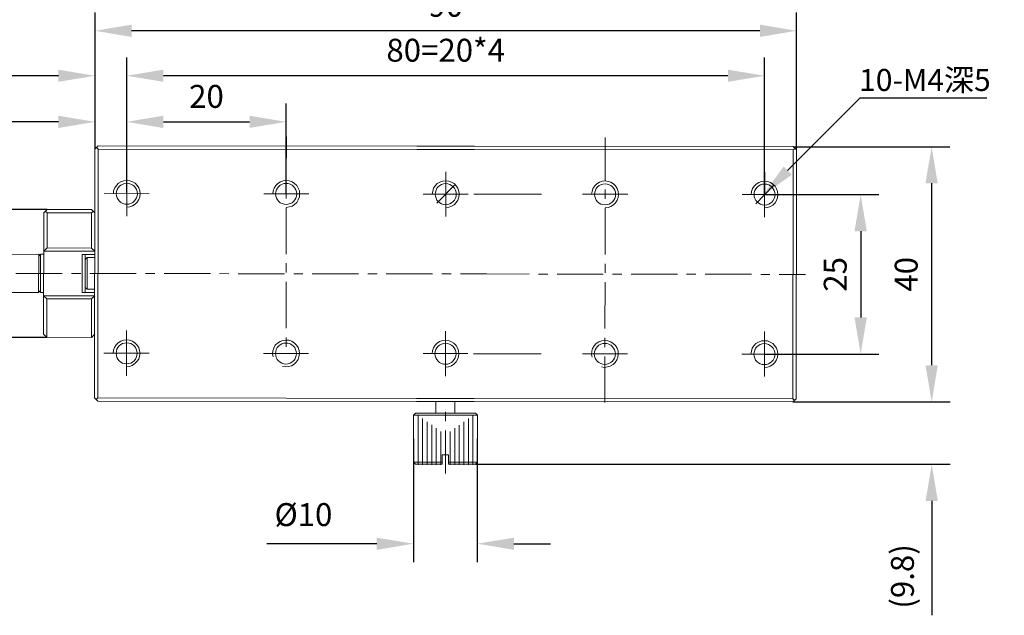
# Model space of a CAD drawing. Units: millimetres. Extents: x 12016 to 12313, y -7569 to -7359.
# Drawn here: x 12115 to 12222, y -7515 to -7450 of the extents above; entities that cross this region are included whole.
import ezdxf
from ezdxf import colors
from ezdxf.entities.mleader import LeaderData, LeaderLine
from ezdxf.math import Vec2, Vec3

# ---------------------------------------------------------------- set-up
doc = ezdxf.new("R2010")
doc.units = ezdxf.units.MM
doc.header["$LTSCALE"] = 10
doc.header["$PDMODE"] = 34
doc.layers.add('6文字层', color=3, linetype='Continuous')
doc.styles.get("Standard").update_dxf_attribs({"font": '黑体.ttf'})
doc.styles.add('TH-GBD2M', font='calibri.ttf', dxfattribs={"width": 0.8, "height": 2.5})
doc.dimstyles.new('TH-GBD2M', dxfattribs={"dimtxt": 2.5, "dimasz": 4, "dimexe": 2, "dimexo": 0, "dimgap": 1.5, "dimtad": 1, "dimdec": 4, "dimlfac": 0.1, "dimzin": 9, "dimdsep": 46, "dimtxsty": 'TH-GBD2M', "dimcen": 0, "dimclrt": 3, "dimadec": 0, "dimazin": 3, "dimtfac": 1, "dimtdec": 4, "dimtofl": 0, "dimtmove": 0, "dimatfit": 3, "dimfxl": 1, "dimtolj": 1, "dimtzin": 0, "dimarcsym": 0})

# ---------------------------------------------------------------- blocks, each defined once
blk = doc.blocks.new('*D326')
at = {"layer": '6文字层', "color": 0, "lineweight": -2, "transparency": 16777216}
for p, q in [((12126.27, -7469.07), (12126.27, -7454.19)), ((12195.91, -7469.16), (12195.91, -7454.19)), ((12191.91, -7456.19), (12130.27, -7456.19))]:
    blk.add_line(p, q, dxfattribs=at)
at = {"layer": '6文字层', "color": 0, "transparency": 16777216}
for points in [[(12130.27, -7455.52), (12130.27, -7456.85), (12126.27, -7456.19)], [(12191.91, -7455.52), (12191.91, -7456.85), (12195.91, -7456.19)]]:
    blk.add_solid(points, dxfattribs=at)
at = {"layer": 'Defpoints', "color": 0, "transparency": 16777216}
for p in [(12126.27, -7456.19), (12126.27, -7469.07), (12195.91, -7469.16)]:
    blk.add_point(p, dxfattribs=at)
at = {"layer": '6文字层', "color": 3, "transparency": 16777216, "insert": (12161.09, -7453.4), "char_height": 2.5, "attachment_point": 5, "style": 'TH-GBD2M'}
blk.add_mtext('\\A1;80=20*4', dxfattribs=at)
blk = doc.blocks.new('*D327')
at = {"layer": '6文字层', "color": 0, "lineweight": -2, "transparency": 16777216}
for p, q in [((12122.8, -7464.19), (12122.8, -7449.28)), ((12199.4, -7464.28), (12199.4, -7449.28)), ((12195.4, -7451.28), (12126.8, -7451.28))]:
    blk.add_line(p, q, dxfattribs=at)
at = {"layer": '6文字层', "color": 0, "transparency": 16777216}
for points in [[(12126.8, -7450.61), (12126.8, -7451.95), (12122.8, -7451.28)], [(12195.4, -7450.61), (12195.4, -7451.95), (12199.4, -7451.28)]]:
    blk.add_solid(points, dxfattribs=at)
at = {"layer": 'Defpoints', "color": 0, "transparency": 16777216}
for p in [(12122.8, -7451.28), (12122.8, -7464.19), (12199.4, -7464.28)]:
    blk.add_point(p, dxfattribs=at)
at = {"layer": '6文字层', "color": 3, "transparency": 16777216, "insert": (12161.1, -7448.5), "char_height": 2.5, "attachment_point": 5, "style": 'TH-GBD2M'}
blk.add_mtext('\\A1;90', dxfattribs=at)
blk = doc.blocks.new('*D330')
at = {"layer": '6文字层', "color": 0, "lineweight": -2, "transparency": 16777216}
for p, q in [((12090.43, -7473.91), (12090.43, -7454.19)), ((12122.8, -7464.19), (12122.8, -7454.19)), ((12118.8, -7456.19), (12094.43, -7456.19))]:
    blk.add_line(p, q, dxfattribs=at)
at = {"layer": '6文字层', "color": 0, "transparency": 16777216}
for points in [[(12094.43, -7455.52), (12094.43, -7456.85), (12090.43, -7456.19)], [(12118.8, -7455.52), (12118.8, -7456.85), (12122.8, -7456.19)]]:
    blk.add_solid(points, dxfattribs=at)
at = {"layer": 'Defpoints', "color": 0, "transparency": 16777216}
for p in [(12090.43, -7456.19), (12122.8, -7464.19), (12090.43, -7473.91)]:
    blk.add_point(p, dxfattribs=at)
at = {"layer": '6文字层', "color": 3, "transparency": 16777216, "insert": (12106.61, -7452.99), "char_height": 2.5, "attachment_point": 5, "style": 'TH-GBD2M'}
blk.add_mtext('\\A1;(46.5)', dxfattribs=at)
blk = doc.blocks.new('*D332')
at = {"layer": '6文字层', "color": 0, "lineweight": -2, "transparency": 16777216}
for p, q in [((12117.56, -7470.79), (12079.78, -7470.79)), ((12081.78, -7474.79), (12081.78, -7480.75)), ((12117.55, -7484.75), (12079.78, -7484.75))]:
    blk.add_line(p, q, dxfattribs=at)
at = {"layer": '6文字层', "color": 0, "transparency": 16777216}
for points in [[(12081.12, -7474.79), (12082.45, -7474.79), (12081.78, -7470.79)], [(12081.12, -7480.75), (12082.45, -7480.75), (12081.78, -7484.75)]]:
    blk.add_solid(points, dxfattribs=at)
at = {"layer": 'Defpoints', "color": 0, "transparency": 16777216}
for p in [(12117.56, -7470.79), (12081.78, -7484.75), (12117.55, -7484.75)]:
    blk.add_point(p, dxfattribs=at)
at = {"layer": '6文字层', "color": 3, "transparency": 16777216, "insert": (12079, -7477.77), "char_height": 2.5, "attachment_point": 5, "rotation": 90, "style": 'TH-GBD2M'}
blk.add_mtext('\\A1;20', dxfattribs=at)
blk = doc.blocks.new('*D339')
at = {"layer": '6文字层', "color": 0, "lineweight": -2, "transparency": 16777216}
for p, q in [((12195.91, -7469.16), (12208.4, -7469.16)), ((12206.4, -7473.16), (12206.4, -7482.57)), ((12195.89, -7486.57), (12208.4, -7486.57))]:
    blk.add_line(p, q, dxfattribs=at)
at = {"layer": '6文字层', "color": 0, "transparency": 16777216}
for points in [[(12205.73, -7473.16), (12207.07, -7473.16), (12206.4, -7469.16)], [(12205.73, -7482.57), (12207.07, -7482.57), (12206.4, -7486.57)]]:
    blk.add_solid(points, dxfattribs=at)
at = {"layer": 'Defpoints', "color": 0, "transparency": 16777216}
for p in [(12195.91, -7469.16), (12195.89, -7486.57), (12206.4, -7486.57)]:
    blk.add_point(p, dxfattribs=at)
at = {"layer": '6文字层', "color": 3, "transparency": 16777216, "insert": (12203.62, -7477.87), "char_height": 2.5, "attachment_point": 5, "rotation": 90, "style": 'TH-GBD2M'}
blk.add_mtext('\\A1;25', dxfattribs=at)
blk = doc.blocks.new('*D340')
at = {"layer": '6文字层', "color": 0, "lineweight": -2, "transparency": 16777216}
for p, q in [((12199.04, -7463.93), (12216.15, -7463.93)), ((12214.15, -7467.93), (12214.15, -7487.79)), ((12199.01, -7491.79), (12216.15, -7491.79))]:
    blk.add_line(p, q, dxfattribs=at)
at = {"layer": '6文字层', "color": 0, "transparency": 16777216}
for points in [[(12213.48, -7467.93), (12214.81, -7467.93), (12214.15, -7463.93)], [(12213.48, -7487.79), (12214.81, -7487.79), (12214.15, -7491.79)]]:
    blk.add_solid(points, dxfattribs=at)
at = {"layer": 'Defpoints', "color": 0, "transparency": 16777216}
for p in [(12199.04, -7463.93), (12199.01, -7491.79), (12214.15, -7491.79)]:
    blk.add_point(p, dxfattribs=at)
at = {"layer": '6文字层', "color": 3, "transparency": 16777216, "insert": (12211.37, -7477.86), "char_height": 2.5, "attachment_point": 5, "rotation": 90, "style": 'TH-GBD2M'}
blk.add_mtext('\\A1;40', dxfattribs=at)
blk = doc.blocks.new('*D341')
at = {"layer": '6文字层', "color": 0, "lineweight": -2, "transparency": 16777216}
for p, q in [((12157.57, -7495.81), (12157.57, -7509.27)), ((12164.54, -7495.81), (12164.54, -7509.27)), ((12153.57, -7507.27), (12141.55, -7507.27)), ((12168.54, -7507.27), (12172.54, -7507.27))]:
    blk.add_line(p, q, dxfattribs=at)
at = {"layer": '6文字层', "color": 0, "transparency": 16777216}
for points in [[(12153.57, -7506.61), (12153.57, -7507.94), (12157.57, -7507.27)], [(12168.54, -7506.61), (12168.54, -7507.94), (12164.54, -7507.27)]]:
    blk.add_solid(points, dxfattribs=at)
at = {"layer": 'Defpoints', "color": 0, "transparency": 16777216}
for p in [(12157.57, -7495.81), (12164.54, -7495.81), (12157.57, -7507.27)]:
    blk.add_point(p, dxfattribs=at)
at = {"layer": '6文字层', "color": 3, "transparency": 16777216, "insert": (12145.56, -7504.09), "char_height": 2.5, "attachment_point": 5, "style": 'TH-GBD2M'}
blk.add_mtext('\\A1;%%C10', dxfattribs=at)
blk = doc.blocks.new('*D342')
at = {"layer": '6文字层', "color": 0, "lineweight": -2, "transparency": 16777216}
for p, q in [((12214.16, -7487.79), (12214.16, -7483.79)), ((12199.01, -7491.79), (12216.16, -7491.79)), ((12164.33, -7498.59), (12216.16, -7498.59)), ((12214.16, -7502.59), (12214.16, -7515.08))]:
    blk.add_line(p, q, dxfattribs=at)
at = {"layer": '6文字层', "color": 0, "transparency": 16777216}
for points in [[(12213.49, -7487.79), (12214.82, -7487.79), (12214.16, -7491.79)], [(12213.49, -7502.59), (12214.82, -7502.59), (12214.16, -7498.59)]]:
    blk.add_solid(points, dxfattribs=at)
at = {"layer": 'Defpoints', "color": 0, "transparency": 16777216}
for p in [(12199.01, -7491.79), (12164.33, -7498.59), (12214.16, -7498.59)]:
    blk.add_point(p, dxfattribs=at)
at = {"layer": '6文字层', "color": 3, "transparency": 16777216, "insert": (12210.96, -7510.84), "char_height": 2.5, "attachment_point": 5, "rotation": 90, "style": 'TH-GBD2M'}
blk.add_mtext('\\A1;(9.8)', dxfattribs=at)
blk = doc.blocks.new('*D343')
at = {"layer": '6文字层', "color": 0, "lineweight": -2, "transparency": 16777216}
for p, q in [((12126.26, -7469.06), (12126.26, -7459.22)), ((12143.67, -7469.09), (12143.67, -7459.22)), ((12130.26, -7461.22), (12139.67, -7461.22))]:
    blk.add_line(p, q, dxfattribs=at)
at = {"layer": '6文字层', "color": 0, "transparency": 16777216}
for points in [[(12130.26, -7460.55), (12130.26, -7461.88), (12126.26, -7461.22)], [(12139.67, -7460.55), (12139.67, -7461.88), (12143.67, -7461.22)]]:
    blk.add_solid(points, dxfattribs=at)
at = {"layer": 'Defpoints', "color": 0, "transparency": 16777216}
for p in [(12143.67, -7461.22), (12126.26, -7469.06), (12143.67, -7469.09)]:
    blk.add_point(p, dxfattribs=at)
at = {"layer": '6文字层', "color": 3, "transparency": 16777216, "insert": (12134.97, -7458.44), "char_height": 2.5, "attachment_point": 5, "style": 'TH-GBD2M'}
blk.add_mtext('\\A1;20', dxfattribs=at)
blk = doc.blocks.new('*D344')
at = {"layer": '6文字层', "color": 0, "lineweight": -2, "transparency": 16777216}
for p, q in [((12122.8, -7464.19), (12122.8, -7459.22)), ((12126.26, -7469.06), (12126.26, -7459.22)), ((12118.8, -7461.22), (12110.54, -7461.22)), ((12130.26, -7461.22), (12134.26, -7461.22))]:
    blk.add_line(p, q, dxfattribs=at)
at = {"layer": '6文字层', "color": 0, "transparency": 16777216}
for points in [[(12118.8, -7460.55), (12118.8, -7461.89), (12122.8, -7461.22)], [(12130.26, -7460.55), (12130.26, -7461.89), (12126.26, -7461.22)]]:
    blk.add_solid(points, dxfattribs=at)
at = {"layer": 'Defpoints', "color": 0, "transparency": 16777216}
for p in [(12122.8, -7461.22), (12122.8, -7464.19), (12126.26, -7469.06)]:
    blk.add_point(p, dxfattribs=at)
at = {"layer": '6文字层', "color": 3, "transparency": 16777216, "insert": (12112.67, -7458.45), "char_height": 2.5, "attachment_point": 5, "style": 'TH-GBD2M'}
blk.add_mtext('\\A1;5', dxfattribs=at)

msp = doc.modelspace()

# ---------------------------------------------------------------- linework, layer by layer
at = {"color": 7, "lineweight": 0}
for points in [[(12143.69104, -7462.86558), (12143.68508, -7467.56262)], [(12178.50766, -7462.90974), (12178.50169, -7467.60678)], [(12122.76049, -7491.35769), (12122.7951, -7464.18705)], [(12123.13239, -7463.82948), (12122.7951, -7464.18705)], [(12123.13204, -7464.18747), (12122.96388, -7464.0189)], [(12123.09742, -7491.35825), (12123.13204, -7464.18747)], [(12164.2252, -7464.23964), (12123.13204, -7464.18747)], [(12164.22562, -7463.88157), (12123.13239, -7463.82948)], [(12199.04181, -7464.2838), (12157.94865, -7464.23163)], [(12199.04224, -7463.92574), (12157.949, -7463.87364)], [(12199.00678, -7491.79172), (12199.36527, -7491.45493), (12199.39988, -7464.28415), (12199.04224, -7463.92574)], [(12199.04181, -7464.2838), (12199.23152, -7464.11558)], [(12199.04181, -7464.2838), (12199.0072, -7491.45458)], [(12126.26734, -7466.61367), (12126.26096, -7471.52127)], [(12161.10484, -7466.65791), (12161.09867, -7471.56543)], [(12195.92146, -7466.70207), (12195.91528, -7471.60959)], [(12126.26236, -7470.53132), (12126.5995, -7470.48955), (12126.89424, -7470.38466), (12127.16848, -7470.21672), (12127.4003, -7469.98524), (12127.59043, -7469.71157), (12127.69609, -7469.39577), (12127.73864, -7469.05883), (12127.69687, -7468.74276), (12127.59197, -7468.42675), (12127.40269, -7468.15272), (12127.17128, -7467.92082), (12126.89761, -7467.7519), (12126.60308, -7467.64616), (12126.26594, -7467.60362), (12125.95007, -7467.64539), (12125.63385, -7467.75028), (12125.35983, -7467.91843), (12125.12793, -7468.1497), (12124.95922, -7468.42337), (12124.83242, -7468.73917), (12124.81094, -7469.05504)], [(12143.68108, -7470.55344), (12143.99716, -7470.51166), (12144.31295, -7470.40677), (12144.58705, -7470.23876), (12144.81909, -7470.00735), (12144.98808, -7469.73368), (12145.11481, -7469.41781), (12145.13629, -7469.08088), (12145.11565, -7468.76487), (12144.98963, -7468.44879), (12144.82148, -7468.17477), (12144.59, -7467.94294), (12144.3164, -7467.77395), (12144.00074, -7467.66828), (12143.68487, -7467.62566), (12143.34772, -7467.66751), (12143.05285, -7467.7724), (12142.77875, -7467.94055), (12142.54671, -7468.17196), (12142.35687, -7468.44563), (12142.25121, -7468.76129), (12142.20859, -7469.0773)], [(12161.09986, -7470.57555), (12161.41587, -7470.53371), (12161.73195, -7470.42882), (12162.00598, -7470.26088), (12162.23801, -7470.02961), (12162.4068, -7469.75594), (12162.51246, -7469.43993), (12162.55508, -7469.10321), (12162.5133, -7468.78699), (12162.40841, -7468.47112), (12162.2404, -7468.19709), (12162.00899, -7467.96498), (12161.73532, -7467.79606), (12161.41945, -7467.6904), (12161.10365, -7467.64778), (12160.76651, -7467.68955), (12160.4505, -7467.79445), (12160.17641, -7467.9626), (12159.94458, -7468.19407), (12159.77558, -7468.46775), (12159.66992, -7468.78341), (12159.6273, -7469.09942)], [(12160.13147, -7470.11098), (12162.05077, -7468.11249)], [(12178.49769, -7470.5976), (12178.81377, -7470.55582), (12179.12957, -7470.45093), (12179.40366, -7470.28292), (12179.6357, -7470.05152), (12179.80469, -7469.77784), (12179.93142, -7469.46197), (12179.95291, -7469.12504), (12179.93226, -7468.80903), (12179.80624, -7468.49295), (12179.63809, -7468.21893), (12179.40661, -7467.9871), (12179.13301, -7467.81811), (12178.81735, -7467.71244), (12178.50148, -7467.66983), (12178.16434, -7467.71167), (12177.86946, -7467.81656), (12177.59537, -7467.98471), (12177.36333, -7468.21612), (12177.17348, -7468.48979), (12177.06782, -7468.80545), (12177.0252, -7469.12146)], [(12195.91647, -7470.61972), (12196.23248, -7470.57787), (12196.54856, -7470.47298), (12196.82259, -7470.30504), (12197.05463, -7470.07377), (12197.22341, -7469.8001), (12197.32907, -7469.48409), (12197.37169, -7469.14737), (12197.32992, -7468.83115), (12197.22502, -7468.51528), (12197.05701, -7468.24125), (12196.82561, -7468.00915), (12196.55193, -7467.84022), (12196.23606, -7467.73456), (12195.92027, -7467.69194), (12195.58312, -7467.73372), (12195.26711, -7467.83861), (12194.99302, -7468.00676), (12194.76119, -7468.23824), (12194.5922, -7468.51191), (12194.48653, -7468.82757), (12194.44392, -7469.14358)], [(12194.94808, -7470.15514), (12196.86738, -7468.15665)], [(12123.79993, -7469.05385), (12128.72858, -7469.06003)], [(12141.21865, -7469.0759), (12146.1473, -7469.08228)], [(12143.68367, -7468.57362), (12143.68248, -7469.58463)], [(12158.63743, -7469.09822), (12163.54495, -7469.1044)], [(12176.03526, -7469.12006), (12180.96391, -7469.12645)], [(12178.50029, -7468.61778), (12178.49909, -7469.62879)], [(12193.45404, -7469.14238), (12198.36156, -7469.14856)], [(12143.68108, -7470.59563), (12143.67476, -7475.65066)], [(12178.49769, -7470.6398), (12178.49137, -7475.69482)], [(12117.20473, -7471.15169), (12117.18781, -7484.37915)], [(12117.20473, -7471.15169), (12117.56315, -7470.79404)], [(12117.37344, -7470.9624), (12117.56273, -7471.15204)], [(12117.56273, -7471.15204), (12117.55774, -7474.9855)], [(12122.42833, -7471.15822), (12117.56273, -7471.15204)], [(12122.42868, -7470.80022), (12117.56315, -7470.79404)], [(12122.42335, -7474.99168), (12122.42833, -7471.15822)], [(12122.59683, -7470.969), (12122.42833, -7471.15822)], [(12122.42868, -7470.80022), (12122.78612, -7471.15885)], [(12117.19933, -7475.32209), (12117.55774, -7474.9855)], [(12122.42335, -7474.99168), (12117.55774, -7474.9855)], [(12122.78092, -7475.32925), (12122.42335, -7474.99168)], [(12099.33862, -7475.69384), (12116.65121, -7475.67931)], [(12116.65121, -7475.67931), (12116.64587, -7479.84971)], [(12116.86162, -7475.8905), (12116.65121, -7475.67931)], [(12116.86197, -7475.67973), (12116.85664, -7479.85013)], [(12117.19891, -7475.68008), (12116.86197, -7475.67973)], [(12122.78092, -7475.32925), (12117.19933, -7475.32209)], [(12121.39044, -7475.68548), (12121.38503, -7479.85588)], [(12121.39044, -7475.68548), (12122.78057, -7475.68724)], [(12121.72196, -7479.8563), (12121.72737, -7475.68591)], [(12121.7266, -7476.23353), (12121.9375, -7476.02319)], [(12121.93315, -7479.49845), (12121.9375, -7476.02319)], [(12143.67335, -7476.66167), (12143.67216, -7477.67267)], [(12178.48997, -7476.70583), (12178.48877, -7477.71684)], [(12114.16315, -7477.76142), (12119.21818, -7477.76802)], [(12120.22919, -7477.76921), (12121.24019, -7477.77054)], [(12122.2512, -7477.77174), (12127.30622, -7477.77813)], [(12128.31723, -7477.77953), (12129.32824, -7477.78072)], [(12130.33924, -7477.78213), (12135.39427, -7477.78852)], [(12136.40528, -7477.78985), (12137.41628, -7477.79104)], [(12138.42729, -7477.79224), (12143.48232, -7477.79884)], [(12144.49332, -7477.80003), (12145.50433, -7477.80144)], [(12146.51533, -7477.80263), (12151.57036, -7477.80902)], [(12152.58137, -7477.81035), (12153.59237, -7477.81155)], [(12154.60338, -7477.81295), (12159.65841, -7477.81934)], [(12160.66941, -7477.82074), (12161.68042, -7477.82194)], [(12162.69142, -7477.82313), (12165.55587, -7477.82692)], [(12165.15585, -7477.82629), (12170.21088, -7477.83268)], [(12171.22189, -7477.83401), (12172.23289, -7477.83521)], [(12173.2439, -7477.8364), (12178.29893, -7477.843)], [(12179.30993, -7477.84419), (12180.32094, -7477.8456)], [(12181.33195, -7477.84679), (12186.38697, -7477.85318)], [(12187.39798, -7477.85451), (12188.40898, -7477.85571)], [(12189.41999, -7477.85711), (12194.47502, -7477.8635)], [(12195.48602, -7477.8649), (12196.49703, -7477.8661)], [(12197.50804, -7477.86729), (12200.37248, -7477.87108)], [(12121.72259, -7479.30875), (12121.93315, -7479.49845)], [(12143.67075, -7478.68368), (12143.66437, -7483.73871)], [(12178.48737, -7478.72784), (12178.48098, -7483.78287)], [(12099.33328, -7479.86424), (12116.64587, -7479.84971)], [(12116.85685, -7479.63957), (12116.64587, -7479.84971)], [(12117.19357, -7479.85048), (12116.85664, -7479.85013)], [(12117.55079, -7480.54604), (12117.19315, -7480.20854)], [(12122.77481, -7480.21549), (12117.19315, -7480.20854)], [(12121.38503, -7479.85588), (12122.77516, -7479.8575)], [(12122.77481, -7480.21549), (12122.41619, -7480.55221)], [(12117.55079, -7480.54604), (12117.54539, -7484.73757)], [(12122.41619, -7480.55221), (12117.55079, -7480.54604)], [(12122.41099, -7484.74374), (12122.41619, -7480.55221)], [(12117.18781, -7484.37915), (12117.54539, -7484.73757)], [(12122.76941, -7484.3861), (12122.41099, -7484.74374)], [(12126.24502, -7484.01133), (12126.23884, -7488.94019)], [(12161.08273, -7484.05556), (12161.07655, -7488.98435)], [(12195.89934, -7484.09972), (12195.89317, -7489.02851)], [(12117.54539, -7484.73757), (12122.41099, -7484.74374)], [(12126.24003, -7487.95011), (12126.57739, -7487.90847), (12126.87212, -7487.80344), (12127.14622, -7487.61416), (12127.37826, -7487.38289), (12127.56831, -7487.10922), (12127.67398, -7486.81448), (12127.71659, -7486.47755), (12127.67475, -7486.16175), (12127.56993, -7485.84546), (12127.38043, -7485.57144), (12127.14917, -7485.3394), (12126.87549, -7485.17061), (12126.58097, -7485.04382), (12126.24383, -7485.02233), (12125.92803, -7485.04304), (12125.61174, -7485.169), (12125.33771, -7485.33722), (12125.10567, -7485.56849), (12124.9371, -7485.84209), (12124.8103, -7486.15796), (12124.78882, -7486.47376)], [(12143.2799, -7487.90847), (12143.5957, -7487.97201), (12143.93263, -7487.93059), (12144.24892, -7487.84662), (12144.54387, -7487.67861), (12144.77612, -7487.4472), (12144.96576, -7487.1524), (12145.07142, -7486.85766), (12145.11403, -7486.52073), (12145.09353, -7486.1838), (12144.98864, -7485.86757), (12144.79922, -7485.59355), (12144.56795, -7485.36165), (12144.29428, -7485.17181), (12143.97862, -7485.06593), (12143.64169, -7485.04445), (12143.30455, -7485.08622), (12143.0096, -7485.19111), (12142.71451, -7485.3804), (12142.4824, -7485.61167), (12142.31348, -7485.9064), (12142.22888, -7486.2222), (12142.18626, -7486.55899), (12142.24917, -7486.87521)], [(12143.66317, -7484.74971), (12143.66184, -7485.76072)], [(12161.07774, -7487.99427), (12161.39361, -7487.9527), (12161.70983, -7487.8476), (12161.98393, -7487.65853), (12162.21597, -7487.42705), (12162.38454, -7487.15345), (12162.4902, -7486.85871), (12162.53275, -7486.52171), (12162.49098, -7486.20591), (12162.38609, -7485.88983), (12162.21814, -7485.6156), (12161.98688, -7485.38377), (12161.7132, -7485.21478), (12161.39741, -7485.08805), (12161.08154, -7485.06656), (12160.74439, -7485.08721), (12160.42838, -7485.21323), (12160.15436, -7485.38138), (12159.92225, -7485.61286), (12159.75354, -7485.88646), (12159.64766, -7486.20233), (12159.60505, -7486.51813)], [(12178.09652, -7487.95263), (12178.41231, -7488.01617), (12178.74925, -7487.97475), (12179.06554, -7487.89078), (12179.36048, -7487.72277), (12179.59273, -7487.49136), (12179.78237, -7487.19656), (12179.88803, -7486.90182), (12179.93065, -7486.56489), (12179.91015, -7486.22796), (12179.80526, -7485.91174), (12179.61583, -7485.63771), (12179.38457, -7485.40581), (12179.11089, -7485.21597), (12178.79523, -7485.11009), (12178.4583, -7485.08861), (12178.12116, -7485.13038), (12177.82621, -7485.23528), (12177.53113, -7485.42456), (12177.29902, -7485.65583), (12177.13009, -7485.95056), (12177.04549, -7486.26636), (12177.00287, -7486.60315), (12177.06578, -7486.91937)], [(12178.47978, -7484.79388), (12178.47845, -7485.80488)], [(12195.89436, -7488.03843), (12196.21023, -7487.99687), (12196.52645, -7487.89176), (12196.80054, -7487.70269), (12197.03258, -7487.47121), (12197.20115, -7487.19761), (12197.30682, -7486.90287), (12197.34936, -7486.56587), (12197.30759, -7486.25007), (12197.2027, -7485.93399), (12197.03476, -7485.65976), (12196.80349, -7485.42793), (12196.52982, -7485.25894), (12196.21402, -7485.13221), (12195.89815, -7485.11073), (12195.56101, -7485.13137), (12195.245, -7485.25739), (12194.97097, -7485.42554), (12194.73886, -7485.65702), (12194.57015, -7485.93062), (12194.46428, -7486.24649), (12194.42166, -7486.56229)], [(12123.77782, -7486.47256), (12128.70647, -7486.47874)], [(12141.1966, -7486.49468), (12146.12525, -7486.50107)], [(12158.6151, -7486.5168), (12163.52269, -7486.52311)], [(12176.01321, -7486.53884), (12180.94186, -7486.54523)], [(12178.47726, -7486.81589), (12178.47087, -7491.87091)], [(12193.43172, -7486.56096), (12198.33931, -7486.56728)], [(12122.76049, -7491.35769), (12123.097, -7491.69539)], [(12123.09742, -7491.35825), (12122.92885, -7491.5264)], [(12164.19017, -7491.74756), (12123.097, -7491.69539)], [(12164.19059, -7491.41041), (12123.09742, -7491.35825)], [(12199.00678, -7491.79172), (12157.91361, -7491.73955)], [(12199.0072, -7491.45458), (12157.91404, -7491.40241)], [(12160.01812, -7493.02795), (12160.01973, -7491.7642)], [(12199.0072, -7491.45458), (12199.19648, -7491.62336)], [(12157.78555, -7493.02522), (12157.57457, -7493.23556)], [(12157.57457, -7493.23556), (12164.54637, -7493.24434)], [(12157.78555, -7493.02522), (12164.33602, -7493.03357)], [(12158.07334, -7498.64423), (12158.08008, -7493.25227)], [(12161.07153, -7492.88192), (12161.07034, -7493.89293)], [(12164.0551, -7498.65193), (12164.06224, -7493.25997)], [(12164.33602, -7493.03357), (12164.54637, -7493.24434)], [(12158.55792, -7498.64486), (12158.56431, -7493.6109)], [(12159.06342, -7498.64542), (12159.06925, -7493.94867)], [(12159.56892, -7498.6462), (12159.57433, -7494.30744)], [(12162.55952, -7498.65004), (12162.56527, -7494.31129)], [(12163.06502, -7498.65057), (12163.07128, -7493.95382)], [(12163.57052, -7498.65131), (12163.57709, -7493.61735)], [(12160.05336, -7498.64662), (12160.05835, -7494.66592)], [(12160.55887, -7498.64739), (12160.56322, -7495.02469)], [(12161.06893, -7494.90393), (12161.06296, -7499.60089)], [(12161.06535, -7497.80559), (12161.06837, -7495.38332)], [(12161.56957, -7498.64869), (12161.57454, -7495.02599)], [(12162.07508, -7498.64922), (12162.08033, -7494.66852)], [(12160.70616, -7498.58954), (12160.70736, -7497.5574)], [(12160.70736, -7497.5574), (12161.40249, -7497.55817)], [(12161.4013, -7498.59031), (12161.40249, -7497.55817)], [(12160.7063, -7498.37877), (12157.56804, -7498.37456)], [(12157.7786, -7498.58575), (12157.56804, -7498.37456)], [(12160.70616, -7498.58954), (12157.7786, -7498.58575)], [(12164.329, -7498.5941), (12161.4013, -7498.59031)], [(12164.53977, -7498.38355), (12161.40151, -7498.37954)], [(12164.329, -7498.5941), (12164.53977, -7498.38355)], [(12157.56727, -7498.98538), (12157.55885, -7505.55691)], [(12164.539, -7498.99429), (12164.53064, -7505.56583)]]:
    msp.add_lwpolyline(points, dxfattribs=at)
for points in [[(12122.77994, -7476.02438), (12121.9375, -7476.02319)], [(12122.77558, -7479.49943), (12121.93315, -7479.49845)], [(12162.10325, -7493.03055), (12162.10479, -7491.76679)], [(12157.57457, -7493.23556), (12157.56804, -7498.37456)], [(12164.54637, -7493.24434), (12164.53977, -7498.38355)]]:
    msp.add_lwpolyline(points, close=True, dxfattribs=at)
for centre, radius in [((12126.27468, -7469.06757), 1.14795), ((12143.67244, -7469.08966), 1.14788), ((12161.0913, -7469.11174), 1.14793), ((12178.48905, -7469.13382), 1.14788), ((12195.90791, -7469.1559), 1.14793), ((12126.2526, -7486.48632), 1.14791), ((12143.65036, -7486.50841), 1.14788), ((12161.069, -7486.53049), 1.14793), ((12178.46697, -7486.55257), 1.14788), ((12195.88562, -7486.57465), 1.14793)]:
    msp.add_circle(centre, radius, dxfattribs=at)
at = {"layer": '6文字层', "color": 7, "lineweight": 0}
for points in [[(12164.15598, -7469.10517), (12171.54882, -7469.11451)], [(12198.97259, -7469.14933), (12206.36543, -7469.15867)], [(12164.13365, -7486.52396), (12171.52656, -7486.53329)], [(12198.95026, -7486.56812), (12206.34317, -7486.57746)]]:
    msp.add_lwpolyline(points, dxfattribs=at)

# ---------------------------------------------------------------- texts
at = {"layer": '6文字层', "insert": (12206.22772, -7455.44357), "char_height": 2.4057349, "width": 28.2453538, "attachment_point": 1, "style": 'TH-GBD2M'}
msp.add_mtext('10-M4{\\fSimSun|b0|i0|c134|p34;深}5', dxfattribs=at)

# ---------------------------------------------------------------- dimensions: what is measured, and where the dimension line sits
at = {"layer": '6文字层'}
for base, p1, p2, text, picture, middle in [((12122.7951, -7451.27856), (12199.39988, -7464.28434), (12122.7951, -7464.18705), '90', '*D327', (12161.09749, -7448.49779)), ((12090.43145, -7456.18552), (12122.7951, -7464.18705), (12090.43145, -7473.91166), '(46.5)', '*D330', (12106.61327, -7452.98936)), ((12126.27468, -7456.18552), (12195.90791, -7469.1559), (12126.27468, -7469.06757), '80=20*4', '*D326', (12161.0913, -7453.40475)), ((12122.7951, -7461.21927), (12126.26416, -7469.05694), (12122.7951, -7464.18705), '5', '*D344', (12112.66664, -7458.451)), ((12143.67244, -7461.21752), (12126.26416, -7469.05694), (12143.67244, -7469.08966), '20', '*D343', (12134.9683, -7458.43675)), ((12157.57131, -7507.27387), (12164.54307, -7495.81394), (12157.57131, -7495.80508), '%%C10', '*D341', (12145.55977, -7504.08925))]:
    dim = msp.add_linear_dim(base=base, p1=p1, p2=p2, text=text, dimstyle='TH-GBD2M', dxfattribs=at)
    dim.commit()
    dim.dimension.update_dxf_attribs({"geometry": picture, "text_midpoint": middle})
for base, p1, p2, text, picture, middle in [((12214.14593, -7491.79159), (12199.04224, -7463.92574), (12199.00649, -7491.79159), '40', '*D340', (12211.36516, -7477.85866)), ((12206.39919, -7486.57465), (12195.90791, -7469.1559), (12195.88562, -7486.57465), '25', '*D339', (12203.61842, -7477.86527)), ((12081.7841, -7484.7514), (12117.56315, -7470.79404), (12117.54537, -7484.7514), '20', '*D332', (12079.00333, -7477.77272)), ((12214.15618, -7498.5941), (12199.00678, -7491.79172), (12164.329, -7498.5941), '(9.8)', '*D342', (12210.96003, -7510.83872))]:
    dim = msp.add_linear_dim(base=base, p1=p1, p2=p2, angle=90, text=text, dimstyle='TH-GBD2M', dxfattribs=at)
    dim.commit()
    dim.dimension.update_dxf_attribs({"geometry": picture, "text_midpoint": middle})

# ---------------------------------------------------------------- leaders
ml = msp.add_multileader_mtext('Standard', dxfattribs=at)
ml.set_content('', color=256)
ml.set_leader_properties()
ml.build(insert=Vec2(0, 0))
ml.multileader.update_dxf_attribs({"arrow_head_size": 3.84918})
ctx = ml.context
ctx.base_point, ctx.char_height, ctx.arrow_head_size, ctx.landing_gap_size, ctx.plane_origin = Vec3(12220.15898, -7458.59855), 1.92459, 3.84918, 1.92459, Vec3(12254.10951, -7446.70949)
notes = []
notes.append((ctx, [(0, (1, 1, 0), (12206.35996, -7458.59855), (1, 0), 13.79902, [(0, [(12195.70734, -7469.26714)], 0, [])])]))
ctx.mtext.insert, ctx.mtext.flow_direction = Vec3(12222.08357, -7457.63625), 5
for ctx, leaders in notes:
    for number, flags, end, landing, length, lines in leaders:
        leader = LeaderData()
        leader.index, (leader.has_last_leader_line, leader.has_dogleg_vector, leader.attachment_direction) = number, flags
        leader.last_leader_point, leader.dogleg_vector, leader.dogleg_length = Vec3(end), Vec3(landing), length
        for number, points, colour, breaks in lines:
            line = LeaderLine()
            line.index, line.vertices, line.color, line.breaks = number, Vec3.list(points), colors.encode_raw_color(colour), breaks
            leader.lines.append(line)
        ctx.leaders.append(leader)

doc.saveas('drawing.dxf')
